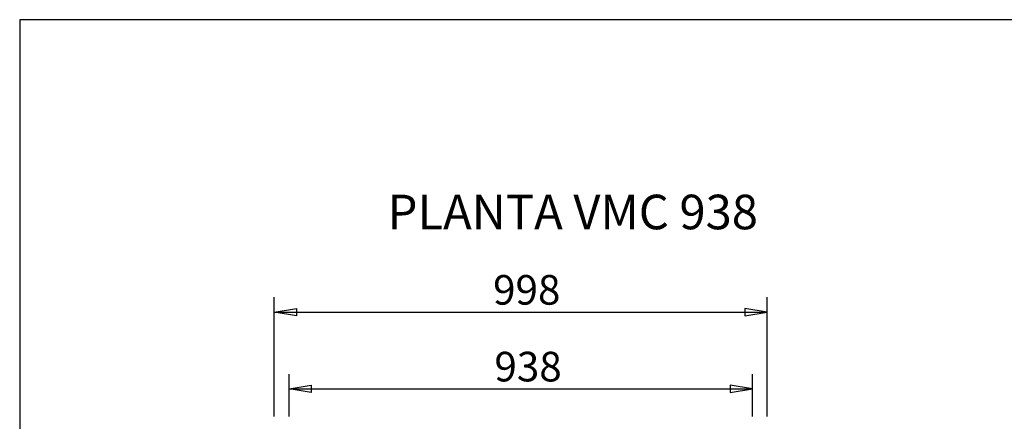
# Model space of a CAD drawing. Extents: x 10 to 11845, y 10 to 8010.
# Drawn here: x 10 to 2003, y 7197 to 8010 of the extents above; entities that cross this region are included whole.
import ezdxf
from ezdxf.enums import TextEntityAlignment as Align

# ---------------------------------------------------------------- set-up
doc = ezdxf.new("R2010")
doc.units = 0
doc.header["$MEASUREMENT"] = 0
doc.layers.add('DEFAULT', color=1, linetype='CONTINUOUS')
doc.styles.add('SEACAD_SEISO_TTF', font='seiso.ttf')
doc.styles.add('SEACAD_SEISO_TTFI', font='seiso.ttf')

msp = doc.modelspace()

# ---------------------------------------------------------------- linework, layer by layer
at = {"layer": 'DEFAULT', "color": 7, "linetype": 'Continuous'}
for p, q in [((11490, 8010), (10, 8010)), ((10, 8010), (10, 10))]:
    msp.add_line(p, q, dxfattribs=at)
at = {"layer": 'DEFAULT', "linetype": 'Continuous'}
for p, q in [((525.3, 7206.5), (525.3, 7447.8)), ((1523.3, 7206.5), (1523.3, 7447.8)), ((525.3, 7417.8), (1523.3, 7417.8)), ((555.3, 7206.5), (555.3, 7292.3)), ((1493.3, 7206.5), (1493.3, 7292.3)), ((555.3, 7262.3), (1493.3, 7262.3))]:
    msp.add_line(p, q, dxfattribs=at)
for points in [[(570.3, 7425.3), (570.3, 7410.3), (525.3, 7417.8), (570.3, 7425.3)], [(1478.3, 7425.3), (1478.3, 7410.3), (1523.3, 7417.8), (1478.3, 7425.3)], [(600.3, 7269.8), (600.3, 7254.8), (555.3, 7262.3), (600.3, 7269.8)], [(1448.3, 7269.8), (1448.3, 7254.8), (1493.3, 7262.3), (1448.3, 7269.8)]]:
    msp.add_lwpolyline(points, dxfattribs=at)

# ---------------------------------------------------------------- texts
for s, height, style, p in [('PLANTA VMC 938', 70, 'SEACAD_SEISO_TTFI', (754.8, 7655.5)), ('998', 60, 'SEACAD_SEISO_TTF', (968.4, 7492.8)), ('938', 60, 'SEACAD_SEISO_TTF', (971.1, 7337.3))]:
    msp.add_text(s, height=height, dxfattribs=dict(at, style=style)).set_placement(p, align=Align.TOP_LEFT)

doc.saveas('drawing.dxf')
